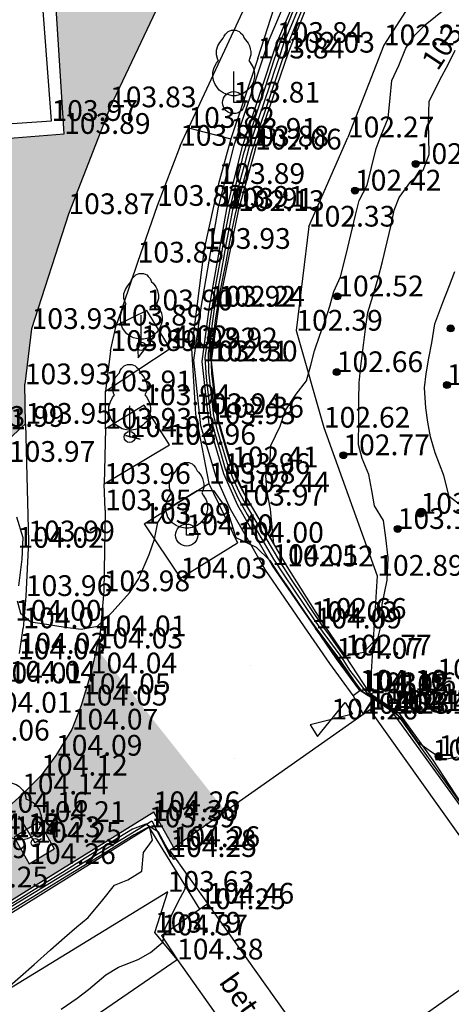
# Model space of a CAD drawing. Units: metres. Extents: x 849640 to 850178, y 298045 to 298967.
# Drawn here: x 849970 to 849986, y 298271 to 298307 of the extents above; entities that cross this region are included whole.
import ezdxf
from ezdxf.lldxf.tags import DXFTag

# ---------------------------------------------------------------- set-up
doc = ezdxf.new("R2010")
doc.units = ezdxf.units.M
doc.header["$MEASUREMENT"] = 0
for name, color, linetype in [('BURKOLAT', 129, 'Continuous'), ('DÍSZBURKOLAT', 250, 'Continuous'), ('KERÍTÉS', 130, 'Kerítés'), ('KORLÁT', 251, 'Korlát'), ('MAGASSÁGOK', 253, 'Continuous'), ('NÖVÉNYZET', 3, 'Sz 1.0-1.0'), ('TEREP', 85, 'Continuous'), ('TÁMFAL', 251, 'Continuous'), ('TÖLTÉS RÉZSŰ ALJA', 73, 'Sz 0.5-0.5'), ('TÖLTÉS RÉZSŰ TETEJE', 73, 'Rézsű teteje'), ('TÖRZSÁTMÉRŐ', 15, 'Continuous'), ('VÍZ', 160, 'Sz 3.0-2.0')]:
    doc.layers.add(name, color=color, linetype=linetype)
for name, color, linetype, lineweight in [('SZINTVONALAK', 30, 'Continuous', 25), ('SZINTVONALAK FELEZŐ', 30, 'Continuous', 25), ('ÉPÜLET', 10, 'Continuous', 30)]:
    doc.layers.add(name, color=color, linetype=linetype, lineweight=lineweight)
doc.styles.get("Standard").update_dxf_attribs({"font": 'arial.ttf'})
doc.styles.add('TXT', font='txt.shx')
tags = doc.linetypes.add('Kerítés', pattern='A,2.5,0,["X",TXT,S=0.5,R=0,X=-0.25,Y=-0.25],0', length=2.5).pattern_tags.tags
tags[15:16] = [DXFTag(74, 4), DXFTag(75, 0), DXFTag(340, '0'), DXFTag(46, 1.0), DXFTag(50, 0.0), DXFTag(44, 0.0), DXFTag(45, 0.0)]
tags[4:5] = [DXFTag(74, 4), DXFTag(75, 0), DXFTag(340, '0'), DXFTag(46, 1.0), DXFTag(50, 0.0), DXFTag(44, 0.0), DXFTag(45, 0.0)]
tags = doc.linetypes.add('Korlát', pattern='A,1,0,["O",TXT,S=0.25,R=0,X=0,Y=-0.125],1', length=2).pattern_tags.tags
tags[15:16] = [DXFTag(74, 4), DXFTag(75, 0), DXFTag(340, '0'), DXFTag(46, 1.0), DXFTag(50, 0.0), DXFTag(44, 0.0), DXFTag(45, 0.0)]
tags[4:5] = [DXFTag(74, 4), DXFTag(75, 0), DXFTag(340, '0'), DXFTag(46, 1.0), DXFTag(50, 0.0), DXFTag(44, 0.0), DXFTag(45, 0.0)]
tags = doc.linetypes.add('Rézsű teteje', pattern='A,1,-2,["E",TXT,S=1,R=90,X=0,Y=0],-1', length=4).pattern_tags.tags
tags[15:16] = [DXFTag(74, 4), DXFTag(75, 0), DXFTag(340, '0'), DXFTag(46, 1.0), DXFTag(50, 0.0), DXFTag(44, 0.0), DXFTag(45, 0.0)]
tags[4:5] = [DXFTag(74, 4), DXFTag(75, 0), DXFTag(340, '0'), DXFTag(46, 1.0), DXFTag(50, 0.0), DXFTag(44, 0.0), DXFTag(45, 0.0)]
tags = doc.linetypes.add('Sz 0.5-0.5', pattern=[0.5, 0.25, -0.25]).pattern_tags.tags
tags[6:7] = [DXFTag(74, 4), DXFTag(75, 0), DXFTag(340, '0'), DXFTag(46, 1.0), DXFTag(50, 0.0), DXFTag(44, 0.0), DXFTag(45, 0.0)]
tags[4:5] = [DXFTag(74, 4), DXFTag(75, 0), DXFTag(340, '0'), DXFTag(46, 1.0), DXFTag(50, 0.0), DXFTag(44, 0.0), DXFTag(45, 0.0)]
tags = doc.linetypes.add('Sz 1.0-1.0', pattern=[1, 0.5, -0.5]).pattern_tags.tags
tags[6:7] = [DXFTag(74, 4), DXFTag(75, 0), DXFTag(340, '0'), DXFTag(46, 1.0), DXFTag(50, 0.0), DXFTag(44, 0.0), DXFTag(45, 0.0)]
tags[4:5] = [DXFTag(74, 4), DXFTag(75, 0), DXFTag(340, '0'), DXFTag(46, 1.0), DXFTag(50, 0.0), DXFTag(44, 0.0), DXFTag(45, 0.0)]
tags = doc.linetypes.add('Sz 3.0-2.0', pattern=[2.5, 1.5, -1]).pattern_tags.tags
tags[6:7] = [DXFTag(74, 4), DXFTag(75, 0), DXFTag(340, '0'), DXFTag(46, 1.0), DXFTag(50, 0.0), DXFTag(44, 0.0), DXFTag(45, 0.0)]
tags[4:5] = [DXFTag(74, 4), DXFTag(75, 0), DXFTag(340, '0'), DXFTag(46, 1.0), DXFTag(50, 0.0), DXFTag(44, 0.0), DXFTag(45, 0.0)]

# ---------------------------------------------------------------- blocks, each defined once
blk = doc.blocks.new('Fa')
at = {"color": 0, "linetype": 'Continuous', "lineweight": -2}
for p, q in [((-0.3, 2.475), (-0.2, 2.575)), ((-0.2, 2.575), (-0.075, 2.625)), ((-0.075, 2.625), (0.075, 2.625)), ((0.075, 2.625), (0.2, 2.575)), ((0.2, 2.575), (0.25, 2.525)), ((0.25, 2.525), (0.325, 2.45)), ((-0.575, 2.05), (-0.5, 2.175)), ((-0.5, 2.175), (-0.375, 2.325)), ((-0.375, 2.325), (-0.35, 2.4)), ((-0.35, 2.4), (-0.3, 2.475)), ((0.325, 2.45), (0.375, 2.325)), ((0.375, 2.325), (0.425, 2.275)), ((0.425, 2.275), (0.525, 2.15)), ((0.525, 2.15), (0.575, 2.05)), ((-0.625, 1.9), (-0.575, 2.05)), ((-0.625, 1.725), (-0.625, 1.9)), ((0.575, 2.05), (0.6, 1.95)), ((0.6, 1.95), (0.625, 1.85)), ((0.625, 1.85), (0.625, 1.725)), ((-0.7, 1.275), (-0.625, 1.425)), ((-0.575, 1.55), (-0.625, 1.725)), ((-0.625, 1.425), (-0.55, 1.525)), ((-0.55, 1.525), (-0.575, 1.55)), ((0.575, 1.575), (0.55, 1.525)), ((0.55, 1.525), (0.6, 1.45)), ((0.6, 1.65), (0.575, 1.575)), ((0.625, 1.725), (0.6, 1.65)), ((0.6, 1.45), (0.7, 1.275)), ((-0.75, 1.1), (-0.7, 1.275)), ((-0.75, 0.95), (-0.75, 1.1)), ((0, 0), (0, 1.125)), ((0.7, 1.275), (0.725, 1.2)), ((0.725, 1.2), (0.75, 1.05)), ((-0.725, 0.8), (-0.75, 0.95)), ((-0.675, 0.65), (-0.725, 0.8)), ((0.7, 0.725), (0.65, 0.625)), ((0.725, 0.825), (0.7, 0.725)), ((0.75, 0.925), (0.725, 0.825)), ((0.75, 1.05), (0.75, 1)), ((0.75, 1), (0.75, 0.925)), ((-0.525, 0.45), (-0.675, 0.65)), ((-0.375, 0.35), (-0.525, 0.45)), ((0.475, 0.425), (0.375, 0.35)), ((0.55, 0.5), (0.475, 0.425)), ((0.6, 0.55), (0.55, 0.5)), ((0.65, 0.625), (0.6, 0.55)), ((-0.275, 0.3), (-0.375, 0.35)), ((-0.175, 0.275), (-0.275, 0.3)), ((-0.05, 0.25), (-0.175, 0.275)), ((0, 0.25), (-0.05, 0.25)), ((0.075, 0.25), (0, 0.25)), ((0.262, 0), (0, 0)), ((0.2, 0.275), (0.075, 0.25)), ((0.275, 0.3), (0.2, 0.275)), ((0.325, 0.325), (0.275, 0.3)), ((0.375, 0.35), (0.325, 0.325))]:
    blk.add_line(p, q, dxfattribs=at)
blk = doc.blocks.new('Tereppont')
at = {"linetype": 'Continuous', "lineweight": -2}
blk.add_hatch(color=0, dxfattribs=at).paths.add_polyline_path([(0.125, 0, 1), (-0.125, 0, 1)])
at = {"color": 0, "linetype": 'Continuous', "lineweight": -2}
blk.add_circle((0, 0), 0.125, dxfattribs=at)
blk = doc.blocks.new('Elzáró')
at = {"color": 0, "linetype": 'Continuous', "lineweight": -2}
for p, q in [((0.75, -0.25), (-0.75, 0.25)), ((-0.75, 0.25), (-0.75, -0.25)), ((-0.75, -0.25), (0.75, 0.25)), ((0.75, 0.25), (0.75, -0.25))]:
    blk.add_line(p, q, dxfattribs=at)

msp = doc.modelspace()

# ---------------------------------------------------------------- hatches: boundary and pattern name
at = {"layer": 'BURKOLAT'}
h = msp.add_hatch(dxfattribs=at)
h.set_pattern_fill('STIPPLE', color=256, scale=15, angle=132.1182, style=0)
h.set_pattern_definition([(132.12, (849976.851, 298278.261), (-11.126, -10.06), [0, -15]), (132.12, (849973.409, 298281.62), (-11.126, -10.06), [0, -15]), (132.12, (849972.772, 298277.404), (-11.126, -10.06), [0, -15]), (132.12, (849968.779, 298278.243), (-11.126, -10.06), [0, -15]), (132.12, (849970.727, 298274.746), (-11.1264, -10.06), [0, -15]), (132.12, (849967.252, 298273.222), (-11.1264, -10.06), [0, -15]), (132.12, (849966.657, 298269.853), (-11.1264, -10.06), [0, -15]), (132.12, (849963.66, 298273.615), (-11.1264, -10.06), [0, -15]), (132.12, (849960.801, 298275.883), (-11.1264, -10.06), [0, -15]), (132.12, (849962.264, 298279.633), (-11.1264, -10.06), [0, -15]), (132.12, (849960.475, 298282.059), (-11.1264, -10.06), [0, -15]), (132.12, (849964.48, 298285.68), (-11.126, -10.06), [0, -15]), (132.12, (849967.626, 298284.885), (-11.126, -10.06), [0, -15]), (132.12, (849969.776, 298281.166), (-11.126, -10.06), [0, -15]), (132.12, (849965.962, 298281.358), (-11.126, -10.06), [0, -15]), (132.12, (849965.77, 298277.544), (-11.1264, -10.06), [0, -15]), (132.12, (849967.776, 298287.851), (-11.126, -10.06), [0, -15])])
h.paths.add_polyline_path([(849982.455, 298281.547), (849982.094, 298282.206), (849977.914, 298287.727), (849975.866, 298286.444), (849974.551, 298288.417), (849976.889, 298289.871), (849976.4, 298292.38), (849976.253, 298294.755), (849976.721, 298298.357), (849974.312, 298297.861), (849973.536, 298295.584), (849974.64, 298296.133), (849975.482, 298294.756), (849973.152, 298293.205), (849973.156, 298291.85), (849974.551, 298292.703), (849975.463, 298291.272), (849973.109, 298289.857), (849973.135, 298288.904), (849973.086, 298285.976), (849972.952, 298284.348), (849972.832, 298283.909), (849977.476, 298278.017)])
at = {"layer": 'DÍSZBURKOLAT'}
h = msp.add_hatch(dxfattribs=at)
h.set_pattern_fill('ANCHORLK', color=256, scale=0.1, angle=185.1838, style=0)
h.set_pattern_definition([(203.6188, (849976.55653, 298310.01008), (-0.751621, -0.4650977), [0.25, -1]), (158.6188, (849976.68542, 298310.3393), (-0.393668, -0.0357149), [0.176777, -0.707107]), (248.6188, (849976.5278, 298309.4518), (0.0357149, -0.393668), [0.176777, -0.707107]), (293.6188, (849976.42763, 298309.68086), (0.0357149, -0.39366794), [0.25, -1])])
h.paths.add_polyline_path([(849974.006, 298309.739), (849971.216, 298309.486), (849971.356, 298307.258), (849971.655, 298302.515), (849966.348, 298302.096), (849965.981, 298302.087), (849963.482, 298301.933), (849962.452, 298301.881), (849961.134, 298300.361), (849961.392, 298297.125), (849962.539, 298296.14), (849964.92, 298296.28), (849965.079, 298293.83), (849962.698, 298293.69), (849962.539, 298296.14), (849961.392, 298297.125), (849961.493, 298295.618), (849961.598, 298293.639), (849961.711, 298291.518), (849967.147, 298291.832), (849968.548, 298291.921), (849970.261, 298292.032), (849970.236, 298293.46), (849970.481, 298295.46), (849971.812, 298299.612), (849973.316, 298303.476), (849976.068, 298309.292), (849976.442, 298309.96)])
h = msp.add_hatch(dxfattribs=at)
h.set_pattern_fill('ANCHORLK', color=256, scale=0.1, angle=287.4606, style=0)
h.set_pattern_definition([(305.8956, (849976.36871, 298310.06126), (0.6142822, -0.63553707), [0.25, -1]), (260.8956, (849976.01961, 298310.1172), (0.1186055, -0.3770713), [0.1767767, -0.7071068]), (350.8956, (849976.92033, 298310.1519), (0.3770713, 0.1186055), [0.1767767, -0.7071068]), (35.8956, (849976.71781, 298310.00532), (0.37707127, 0.11860547), [0.25, -1])])
h.paths.add_polyline_path([(849954.045, 298284.552), (849954.57, 298282.943), (849955.901, 298278.841), (849958.376, 298279.516), (849959.836, 298274.942), (849960.753, 298275.494), (849959.321, 298279.794), (849958.877, 298281.244), (849958.249, 298281.193), (849957.773, 298281.371), (849957.562, 298281.723), (849957.531, 298282.031), (849957.263, 298281.907), (849956.851, 298281.927), (849956.529, 298282.174), (849956.084, 298282.933), (849955.983, 298283.433), (849955.756, 298284.051), (849955.704, 298284.762), (849955.866, 298285.234), (849956.153, 298285.486), (849956.459, 298285.551), (849956.365, 298285.853), (849956.425, 298286.198), (849956.746, 298286.598), (849957.324, 298286.982), (849957.929, 298287.083), (849958.522, 298287.35), (849959.216, 298287.356), (849959.706, 298287.206), (849959.949, 298286.954), (849960.041, 298286.651), (849960.331, 298286.769), (849960.71, 298286.722), (849961.109, 298286.422), (849961.465, 298285.805), (849961.624, 298285.166), (849961.821, 298284.695), (849961.879, 298283.817), (849961.751, 298283.432), (849961.421, 298283.184), (849961.13, 298283.137), (849961.277, 298282.864), (849961.3, 298282.454), (849961.006, 298282.04), (849960.458, 298281.73), (849959.657, 298281.507), (849958.877, 298281.244), (849959.321, 298279.794), (849964.434, 298281.331), (849963.165, 298285.615), (849966.776, 298288.85), (849970.261, 298292.032), (849968.548, 298291.921), (849965.931, 298289.468), (849962.818, 298286.652), (849961.882, 298289.831), (849956.763, 298288.203), (849955.291, 298287.767), (849953.398, 298287.208)])
h = msp.add_hatch(dxfattribs=at)
h.set_pattern_fill('APPIANRN', color=256, scale=0.05, angle=34.8202, style=0)
h.set_pattern_definition([(34.8202, (849944.332, 298261.851), (-0.1784384, 0.2565463), []), (124.8202, (849944.332, 298261.851), (-0.3734136, 0.1209331), [0.3125, -0.3125])])
h.paths.add_polyline_path([(849944.332, 298261.851), (849945.371, 298260.263), (849945.661, 298259.832), (849946.499, 298260.397), (849950.019, 298263.507), (849949.468, 298264.418), (849950.377, 298264.978), (849950.928, 298264.067), (849950.019, 298263.507), (849946.499, 298260.397), (849956.601, 298266.64), (849956.882, 298267.762), (849956.33, 298268.689), (849957.24, 298269.228), (849957.792, 298268.301), (849956.882, 298267.762), (849956.601, 298266.64), (849964.841, 298271.749), (849964.475, 298272.431), (849963.58, 298271.904), (849963, 298272.841), (849963.895, 298273.368), (849964.475, 298272.431), (849964.841, 298271.749), (849971.67, 298275.986), (849971.3, 298276.664), (849970.4, 298276.113), (849969.854, 298277.08), (849970.754, 298277.631), (849971.3, 298276.664), (849971.67, 298275.986), (849974.892, 298277.986), (849975.613, 298276.726), (849977.514, 298277.979), (849972.832, 298283.909), (849972.618, 298283.005), (849972.269, 298281.842), (849971.935, 298280.973), (849971.363, 298280.03), (849970.831, 298279.31), (849970.14, 298278.631), (849969.407, 298277.967), (849968.366, 298277.192), (849967.211, 298276.323), (849966.035, 298275.441), (849964.251, 298274.304), (849960.249, 298271.865), (849956.422, 298269.59), (849954.174, 298268.238), (849949.907, 298265.606), (849946.283, 298263.208)])

# ---------------------------------------------------------------- linework, layer by layer
at = {"layer": 'BURKOLAT', "ltscale": 3}
for p, q in [((849976.068, 298309.292), (849973.316, 298303.476)), ((849978.446, 298307.672), (849976.147, 298302.733)), ((849973.316, 298303.476), (849971.812, 298299.612)), ((849975.847, 298302.084), (849975.021, 298299.912)), ((849971.812, 298299.612), (849970.481, 298295.46)), ((849975.021, 298299.912), (849974.312, 298297.861)), ((849974.312, 298297.861), (849973.536, 298295.584)), ((849970.481, 298295.46), (849970.236, 298293.46)), ((849970.261, 298292.032), (849970.367, 298287.778)), ((849973.156, 298291.85), (849973.109, 298289.857)), ((849973.135, 298288.904), (849973.086, 298285.976)), ((849970.367, 298287.778), (849970.275, 298285.803)), ((849970.275, 298285.803), (849970.184, 298284.637)), ((849973.086, 298285.976), (849972.952, 298284.348)), ((849982.094, 298282.206), (849982.337, 298282.382)), ((849982.455, 298281.547), (849982.094, 298282.206))]:
    msp.add_line(p, q, dxfattribs=at)
at = {"layer": 'BURKOLAT'}
for p, q in [((849971.655, 298302.515), (849971.356, 298307.258)), ((849966.348, 298302.096), (849971.655, 298302.515)), ((849975.847, 298302.084), (849976.147, 298302.733)), ((849976.147, 298302.733), (849977.674, 298302.337)), ((849974.64, 298296.133), (849973.536, 298295.584)), ((849975.482, 298294.756), (849974.64, 298296.133)), ((849973.333, 298294.664), (849973.536, 298295.584)), ((849973.152, 298293.205), (849975.482, 298294.756)), ((849973.333, 298294.664), (849973.152, 298293.205)), ((849970.261, 298292.032), (849970.236, 298293.46)), ((849973.156, 298291.85), (849973.152, 298293.205)), ((849974.551, 298292.703), (849973.156, 298291.85)), ((849975.463, 298291.272), (849974.551, 298292.703)), ((849966.776, 298288.85), (849970.261, 298292.032)), ((849973.109, 298289.857), (849975.463, 298291.272)), ((849973.135, 298288.904), (849973.109, 298289.857)), ((849974.551, 298288.417), (849976.889, 298289.871)), ((849974.551, 298288.417), (849975.866, 298286.444)), ((849975.866, 298286.444), (849977.914, 298287.727)), ((849970.048, 298283.72), (849970.184, 298284.637)), ((849972.832, 298283.909), (849972.952, 298284.348)), ((849972.832, 298283.909), (849972.618, 298283.005)), ((849972.618, 298283.005), (849972.269, 298281.842)), ((849972.269, 298281.842), (849971.935, 298280.973)), ((849971.935, 298280.973), (849971.363, 298280.03)), ((849971.363, 298280.03), (849970.831, 298279.31)), ((849970.831, 298279.31), (849970.14, 298278.631)), ((849970.14, 298278.631), (849969.407, 298277.967)), ((849974.892, 298277.986), (849966.692, 298272.897)), ((849975.613, 298276.726), (849974.892, 298277.986)), ((849970.754, 298277.631), (849969.854, 298277.08)), ((849970.754, 298277.631), (849971.3, 298276.664)), ((849969.854, 298277.08), (849970.4, 298276.113)), ((849970.4, 298276.113), (849971.3, 298276.664)), ((849976.545, 298274.478), (849976.843, 298274.679)), ((849975.176, 298273.532), (849976.545, 298274.478)), ((849975.176, 298273.532), (849975.736, 298272.659)), ((849975.736, 298272.659), (849981.907, 298263.955))]:
    msp.add_line(p, q, dxfattribs=at)
at = {"layer": 'KERÍTÉS'}
for p, q in [((849982.421, 298282.35), (849980.74, 298284.63)), ((849983.483, 298281.642), (849982.421, 298282.35)), ((849983.483, 298281.642), (849986.21, 298277.861))]:
    msp.add_line(p, q, dxfattribs=at)
at = {"layer": 'KORLÁT'}
for p, q in [((849978.656, 298305.242), (849979.5, 298307.862)), ((849978.656, 298305.242), (849977.674, 298302.337)), ((849977.674, 298302.337), (849977.239, 298300.705)), ((849977.239, 298300.705), (849976.721, 298298.357)), ((849976.721, 298298.357), (849976.253, 298294.755)), ((849976.253, 298294.755), (849976.4, 298292.38)), ((849976.4, 298292.38), (849976.889, 298289.871)), ((849976.889, 298289.871), (849977.914, 298287.727)), ((849966.804, 298272.791), (849974.83, 298277.671)), ((849974.83, 298277.671), (849975.497, 298276.365))]:
    msp.add_line(p, q, dxfattribs=at)
at = {"layer": 'SZINTVONALAK', "lineweight": 25}
for p, q in [((849980.779, 298284.61), (849981.599, 298283.503)), ((849981.229, 298284.381), (849981.387, 298284.152)), ((849982.297, 298282.479), (849982.453, 298282.343)), ((849983.447, 298281.688), (849983.541, 298281.629)), ((849983.79, 298281.418), (849984.421, 298280.532)), ((849985.058, 298280.082), (849985.218, 298279.867))]:
    msp.add_line(p, q, dxfattribs=at)
at = {"layer": 'SZINTVONALAK'}
for points in [[(849980.07, 298306.951), (849979.844, 298306.394), (849979.585, 298305.768), (849979.419, 298305.286), (849979.233, 298304.732), (849979.07, 298304.235), (849978.883, 298303.679), (849978.67, 298303.038), (849978.485, 298302.494), (849978.325, 298302.006), (849978.179, 298301.452), (849978.031, 298300.89), (849977.885, 298300.324), (849977.741, 298299.766), (849977.631, 298299.19), (849977.515, 298298.569), (849977.415, 298298.016), (849977.288, 298297.347), (849977.186, 298296.808), (849977.088, 298296.268), (849977.021, 298295.756), (849976.953, 298295.24), (849976.865, 298294.577), (849976.872, 298293.902), (849976.932, 298293.38), (849976.99, 298292.867), (849977.053, 298292.313), (849977.18, 298291.801), (849977.361, 298291.197), (849977.542, 298290.593), (849977.74, 298290.084), (849977.966, 298289.588), (849978.245, 298289.067), (849978.617, 298288.443), (849978.904, 298287.955), (849979.168, 298287.515), (849979.469, 298287.008), (849979.862, 298286.405), (849980.257, 298285.805), (849980.608, 298285.282), (849980.957, 298284.763), (849981.229, 298284.381)], [(849981.387, 298284.152), (849981.758, 298283.633), (849982.469, 298283.771), (849982.997, 298284.311), (849983.137, 298284.849), (849983.144, 298285.499), (849983.33, 298286.374), (849983.362, 298287.18), (849983.276, 298287.91), (849983.187, 298288.529), (849982.873, 298289.065), (849982.767, 298289.618), (849982.66, 298290.2), (849982.422, 298290.773), (849982.292, 298291.267), (849982.297, 298292.16), (849982.305, 298292.892), (849982.313, 298293.515), (849982.373, 298294.112), (849982.487, 298294.97), (849982.56, 298295.555), (849982.626, 298296.06), (849982.851, 298296.797), (849983.005, 298297.298), (849983.152, 298297.902), (849983.321, 298298.609), (849983.466, 298299.216), (849983.575, 298299.757), (849983.754, 298300.214), (849984.178, 298300.796), (849984.623, 298301.207), (849984.841, 298301.765), (849984.832, 298302.401), (849984.823, 298302.919), (849984.848, 298303.681), (849985.21, 298304.441), (849985.545, 298305.052), (849985.776, 298305.539)], [(849986.034, 298289.036), (849985.564, 298289.397), (849985.371, 298290.16), (849985.056, 298290.982), (849984.891, 298291.554), (849984.8, 298292.084), (849984.717, 298292.604), (849984.675, 298293.336), (849984.734, 298293.833), (849984.836, 298294.399), (849984.938, 298294.957), (849985.041, 298295.646), (849985.335, 298296.416), (849985.573, 298297.029), (849985.772, 298297.54)], [(849969.959, 298285.625), (849970.079, 298285.177), (849970.459, 298284.871), (849971.025, 298284.784), (849971.699, 298284.682), (849972.274, 298284.599), (849972.861, 298284.71), (849973.398, 298285.216), (849974.023, 298285.922), (849974.35, 298286.437), (849974.724, 298287.299), (849974.922, 298287.861), (849975.037, 298288.456), (849975.354, 298288.937), (849976, 298289.341), (849976.468, 298289.615), (849977.055, 298289.617), (849977.424, 298289.089), (849977.646, 298288.624), (849977.863, 298287.914), (849978.598, 298287.565), (849979.088, 298287.092), (849979.425, 298286.565), (849979.78, 298286.05), (849980.135, 298285.532), (849980.5, 298285.001), (849980.779, 298284.61)], [(849969.943, 298288.672), (849970.17, 298287.916), (849970.127, 298287.138), (849970.009, 298286.17)], [(849981.599, 298283.503), (849981.949, 298282.989), (849982.297, 298282.479), (849982.297, 298282.479)], [(849982.453, 298282.343), (849982.941, 298282.018), (849983.447, 298281.688), (849983.447, 298281.688)], [(849983.541, 298281.629), (849983.79, 298281.418)], [(849984.421, 298280.532), (849984.925, 298280.165), (849985.058, 298280.082)], [(849985.218, 298279.867), (849985.866, 298279.983)], [(849975.688, 298276.318), (849975.625, 298276.276), (849975.318, 298276.79), (849975.063, 298277.266), (849974.609, 298277.548), (849974.127, 298277.377), (849973.628, 298277.07), (849973.109, 298276.746), (849972.612, 298276.44), (849972.091, 298276.115), (849971.596, 298275.81), (849971.073, 298275.485), (849970.58, 298275.181), (849970.055, 298274.854), (849969.564, 298274.551), (849969.037, 298274.223), (849968.548, 298273.921), (849968.02, 298273.592), (849967.732, 298273.416)], [(849971.554, 298270.864), (849972.127, 298271.26), (849972.536, 298271.576), (849973.164, 298272.104), (849973.627, 298272.382), (849974.331, 298272.661), (849974.774, 298272.913), (849975.224, 298273.282), (849975.312, 298273.782), (849975.543, 298274.27), (849975.777, 298274.741), (849976.03, 298275.208), (849976.08, 298275.761)]]:
    msp.add_lwpolyline(points, dxfattribs=at)
for points in [[(849974.306, 298294.951), (849974.332, 298294.42), (849974.641, 298294.822)], [(849973.87, 298291.607), (849974.398, 298291.48), (849973.87, 298291.607)]]:
    msp.add_lwpolyline(points, close=True, dxfattribs=at)
at = {"layer": 'SZINTVONALAK FELEZŐ', "linetype": 'Sz 0.5-0.5'}
for p, q in [((849981.004, 298284.495), (849981.686, 298283.564)), ((849982.1, 298282.957), (849982.582, 298282.314)), ((849983.35, 298281.811), (849983.698, 298281.596))]:
    msp.add_line(p, q, dxfattribs=at)
for points in [[(849979.934, 298306.975), (849979.709, 298306.432), (849979.489, 298305.909), (849979.237, 298305.18), (849979.05, 298304.614), (849978.868, 298304.058), (849978.629, 298303.335), (849978.444, 298302.784), (849978.263, 298302.232), (849978.118, 298301.724), (849977.987, 298301.207), (849977.857, 298300.694), (849977.666, 298299.946), (849977.555, 298299.407), (849977.468, 298298.908), (849977.341, 298298.208), (849977.237, 298297.639), (849977.13, 298297.04), (849977.023, 298296.441), (849976.922, 298295.739), (849976.833, 298295.08), (849976.743, 298294.42), (849976.793, 298293.702), (849976.877, 298292.965), (849976.96, 298292.228), (849977.122, 298291.6), (849977.301, 298291.001), (849977.48, 298290.399), (849977.706, 298289.86), (849977.941, 298289.334), (849978.272, 298288.748), (849978.559, 298288.264), (849978.885, 298287.708), (849979.225, 298287.132), (849979.594, 298286.567), (849979.964, 298286.016), (849980.336, 298285.462), (849980.639, 298285.014), (849981.004, 298284.495), (849981.004, 298284.495)], [(849980.214, 298306.935), (849980.016, 298306.444), (849979.724, 298305.726), (849979.512, 298305.125), (849979.351, 298304.651), (849979.11, 298303.935), (849978.92, 298303.366), (849978.751, 298302.867), (849978.579, 298302.363), (849978.408, 298301.819), (849978.275, 298301.319), (849978.138, 298300.807), (849977.938, 298300.056), (849977.82, 298299.561), (849977.719, 298299.048), (849977.586, 298298.353), (849977.484, 298297.815), (849977.379, 298297.287), (849977.246, 298296.598), (849977.13, 298295.851), (849977.044, 298295.188), (849976.957, 298294.523), (849976.978, 298293.846), (849977.06, 298293.153), (849977.141, 298292.462), (849977.277, 298291.87), (849977.46, 298291.263), (849977.643, 298290.646), (849977.841, 298290.152), (849978.051, 298289.693), (849978.388, 298289.097), (849978.795, 298288.418), (849979.229, 298287.694), (849979.17, 298288.293), (849979.108, 298288.949), (849978.981, 298289.632), (849978.939, 298290.159), (849979.099, 298290.715), (849979.129, 298291.247), (849979.46, 298291.943), (849979.645, 298292.5), (849980.043, 298293.107), (849980.406, 298293.589), (849980.566, 298294.156), (849980.698, 298294.669), (849980.897, 298295.235), (849981.095, 298295.793), (849981.256, 298296.286), (849981.4, 298296.809), (849981.64, 298297.345), (849981.84, 298298.154), (849982.011, 298298.866), (849982.179, 298299.571), (849982.308, 298300.111), (849982.608, 298300.66), (849982.762, 298301.297), (849982.924, 298301.989), (849983.11, 298302.471), (849983.36, 298303.08), (849983.434, 298303.815), (849983.493, 298304.445), (849983.745, 298304.982), (849983.995, 298305.618), (849984.327, 298306.09), (849984.701, 298306.464), (849985.448, 298307.055)], [(849981.686, 298283.564), (849981.963, 298283.125), (849982.1, 298282.957)], [(849982.582, 298282.314), (849983.006, 298282.033), (849983.35, 298281.811)], [(849969.696, 298271.702), (849970.079, 298272.042), (849970.574, 298272.483), (849971.168, 298273.011), (849971.671, 298273.459), (849972.116, 298273.845), (849972.52, 298274.183), (849973.051, 298274.819), (849973.473, 298275.343), (849973.964, 298275.543), (849974.46, 298275.851), (849974.527, 298276.533), (849974.847, 298276.975), (849974.736, 298277.466), (849974.185, 298277.164), (849973.749, 298276.897), (849972.978, 298276.423), (849972.371, 298276.05), (849971.756, 298275.673), (849970.977, 298275.194), (849970.352, 298274.809), (849969.759, 298274.445)]]:
    msp.add_lwpolyline(points, dxfattribs=at)
at = {"layer": 'TÁMFAL'}
for p, q in [((849979.062, 298305.911), (849980.544, 298309.417)), ((849979.343, 298305.805), (849980.818, 298309.294)), ((849979.759, 298305.452), (849981.219, 298309.089)), ((849977.817, 298302.143), (849979.062, 298305.911)), ((849978.105, 298302.059), (849979.343, 298305.805)), ((849978.561, 298301.949), (849979.759, 298305.452)), ((849977.239, 298299.87), (849977.817, 298302.143)), ((849977.533, 298299.807), (849978.105, 298302.059)), ((849978.561, 298301.949), (849977.941, 298299.727)), ((849976.616, 298296.313), (849977.239, 298299.87)), ((849976.912, 298296.267), (849977.533, 298299.807)), ((849977.941, 298299.727), (849977.235, 298296.268)), ((849976.347, 298294.329), (849976.616, 298296.313)), ((849976.644, 298294.289), (849976.912, 298296.267)), ((849977.235, 298296.268), (849976.967, 298294.29)), ((849976.601, 298291.958), (849976.347, 298294.329)), ((849976.896, 298292.017), (849976.644, 298294.289)), ((849976.967, 298294.29), (849977.194, 298292.255)), ((849977.194, 298292.255), (849977.723, 298290.455)), ((849977.143, 298290.114), (849976.601, 298291.958)), ((849977.425, 298290.217), (849976.896, 298292.017)), ((849977.723, 298290.455), (849978.134, 298289.554)), ((849977.661, 298288.938), (849977.143, 298290.114)), ((849977.929, 298289.074), (849977.425, 298290.217)), ((849979.716, 298286.872), (849978.134, 298289.554)), ((849978.923, 298286.763), (849977.661, 298288.938)), ((849979.177, 298286.923), (849977.929, 298289.074)), ((849980.588, 298284.858), (849979.177, 298286.923)), ((849980.9, 298284.978), (849979.716, 298286.872)), ((849980.341, 298284.688), (849978.923, 298286.763)), ((849981.256, 298283.361), (849980.341, 298284.688)), ((849981.501, 298283.534), (849980.588, 298284.858)), ((849981.813, 298283.654), (849980.9, 298284.978)), ((849982.696, 298282.288), (849981.813, 298283.654)), ((849982.094, 298282.206), (849981.256, 298283.361)), ((849982.337, 298282.382), (849981.501, 298283.534)), ((849983.68, 298281.545), (849982.337, 298282.382)), ((849982.696, 298282.288), (849983.285, 298281.894)), ((849983.285, 298281.894), (849983.729, 298281.589)), ((849983.68, 298281.545), (849986.205, 298277.984)), ((849983.729, 298281.589), (849984.97, 298279.862)), ((849984.97, 298279.862), (849986.205, 298277.984)), ((849966.777, 298272.503), (849974.723, 298277.438)), ((849974.723, 298277.438), (849976.545, 298274.478))]:
    msp.add_line(p, q, dxfattribs=at)
at = {"layer": 'TÖLTÉS RÉZSŰ ALJA'}
for p, q in [((849985.432, 298309.224), (849983.206, 298305.718)), ((849983.206, 298305.718), (849981.908, 298302.388)), ((849980.498, 298299.162), (849981.908, 298302.388)), ((849980.498, 298299.162), (849980.044, 298295.399)), ((849980.044, 298295.399), (849981.041, 298291.892)), ((849981.041, 298291.892), (849982.966, 298286.534)), ((849982.966, 298286.534), (849982.696, 298282.288)), ((849975.398, 298275.106), (849967.117, 298270.032)), ((849974.938, 298273.63), (849975.398, 298275.106)), ((849975.736, 298272.659), (849974.938, 298273.63))]:
    msp.add_line(p, q, dxfattribs=at)
at = {"layer": 'TÖLTÉS RÉZSŰ TETEJE'}
msp.add_line((849968.542, 298267.721), (849975.736, 298272.659), dxfattribs=at)
at = {"layer": 'TÖRZSÁTMÉRŐ'}
for centre, radius in [((849977.782, 298303.646), 0.4), ((849974.444, 298294.837), 0.15), ((849974.027, 298291.553), 0.2), ((849976.083, 298288.005), 0.4), ((849970.614, 298276.883), 0.15)]:
    msp.add_circle(centre, radius, dxfattribs=at)
at = {"layer": 'ÉPÜLET'}
for p, q in [((849971.2, 298302.984), (849970.714, 298309.396)), ((849966.333, 298302.653), (849971.2, 298302.984)), ((849975.48, 298276.612), (849982.698, 298281.694)), ((849988.577, 298273.419), (849982.698, 298281.694)), ((849976.843, 298274.679), (849975.48, 298276.612)), ((849981.359, 298268.337), (849976.843, 298274.679)), ((849981.359, 298268.337), (849988.577, 298273.419))]:
    msp.add_line(p, q, dxfattribs=at)

# ---------------------------------------------------------------- block references
at = {"layer": 'NÖVÉNYZET'}
for p in [(849977.782, 298303.646), (849974.444, 298294.837), (849974.027, 298291.553), (849976.083, 298288.005)]:
    msp.add_blockref('Fa', p, dxfattribs=at)
at = {"layer": 'NÖVÉNYZET', "rotation": 31.82414200066908}
msp.add_blockref('Fa', (849970.614, 298276.883), dxfattribs=at)
at = {"layer": 'TEREP'}
for p in [(849984.358, 298301.427), (849982.162, 298300.465), (849981.522, 298296.639), (849985.621, 298295.482), (849981.503, 298293.899), (849985.485, 298293.434), (849981.743, 298290.895), (849984.533, 298288.781), (849983.707, 298288.229), (849985.138, 298282.785), (849983.846, 298282.239), (849985.187, 298280.015)]:
    msp.add_blockref('Tereppont', p, dxfattribs=at)
at = {"layer": 'VÍZ', "rotation": 32.29750919136819}
msp.add_blockref('Elzáró', (849981.311, 298281.338), dxfattribs=at)

# ---------------------------------------------------------------- texts
at = {"layer": 'BURKOLAT'}
msp.add_text('beton burkolat', height=0.75, rotation=305.336, dxfattribs=at).set_placement((849977.22, 298271.836))
at = {"layer": 'MAGASSÁGOK', "color": 253}
for s, p in [('103.84', (849979.343, 298305.805)), ('102.27', (849983.206, 298305.718)), ('103.84', (849978.656, 298305.242)), ('102.03', (849979.759, 298305.452)), ('103.83', (849973.316, 298303.476)), ('103.81', (849977.782, 298303.646)), ('103.97', (849971.2, 298302.984)), ('103.89', (849971.655, 298302.515)), ('103.82', (849976.147, 298302.733)), ('103.81', (849975.847, 298302.084)), ('103.91', (849977.674, 298302.337)), ('103.88', (849978.105, 298302.059)), ('102.27', (849981.908, 298302.388)), ('102.06', (849978.561, 298301.949)), ('102.83', (849984.358, 298301.427)), ('103.89', (849977.239, 298300.705)), ('102.42', (849982.162, 298300.465)), ('103.82', (849975.021, 298299.912)), ('103.87', (849971.812, 298299.612)), ('103.91', (849977.226, 298299.879)), ('103.91', (849977.533, 298299.807)), ('102.13', (849977.941, 298299.727)), ('102.33', (849980.498, 298299.162)), ('103.93', (849976.721, 298298.357)), ('103.85', (849974.312, 298297.861)), ('102.52', (849981.522, 298296.639)), ('103.90', (849974.64, 298296.133)), ('103.92', (849976.912, 298296.267)), ('102.24', (849977.235, 298296.268)), ('103.93', (849970.481, 298295.46)), ('103.89', (849973.536, 298295.584)), ('102.39', (849980.044, 298295.399)), ('103.89', (849973.333, 298294.664)), ('104.02', (849974.444, 298294.837)), ('103.92', (849975.482, 298294.756)), ('103.92', (849976.253, 298294.755)), ('103.91', (849976.644, 298294.289)), ('102.30', (849976.967, 298294.29)), ('102.66', (849981.503, 298293.899)), ('103.93', (849970.236, 298293.46)), ('103.91', (849973.152, 298293.205)), ('104.34', (849985.485, 298293.434)), ('103.94', (849974.551, 298292.703)), ('103.94', (849976.4, 298292.38)), ('102.36', (849977.194, 298292.255)), ('104.01', (849967.147, 298291.832)), ('103.99', (849968.548, 298291.921)), ('103.95', (849970.261, 298292.032)), ('103.93', (849973.156, 298291.85)), ('103.93', (849976.896, 298292.017)), ('102.62', (849981.041, 298291.892)), ('104.02', (849974.027, 298291.553)), ('103.96', (849975.463, 298291.272)), ('103.97', (849969.662, 298290.655)), ('102.77', (849981.743, 298290.895)), ('102.41', (849977.723, 298290.455)), ('103.96', (849977.425, 298290.217)), ('103.96', (849973.109, 298289.857)), ('103.98', (849976.889, 298289.871)), ('102.44', (849978.134, 298289.554)), ('103.95', (849973.135, 298288.904)), ('103.97', (849977.929, 298289.074)), ('103.47', (849984.533, 298288.781)), ('103.99', (849974.551, 298288.417)), ('103.11', (849983.707, 298288.229)), ('104.40', (849976.083, 298288.005)), ('104.02', (849969.969, 298287.548)), ('103.99', (849970.367, 298287.778)), ('104.00', (849977.914, 298287.727)), ('104.01', (849979.177, 298286.923)), ('102.52', (849979.716, 298286.872)), ('104.03', (849975.866, 298286.444)), ('102.89', (849982.966, 298286.534)), ('103.96', (849970.275, 298285.803)), ('103.98', (849973.086, 298285.976)), ('102.66', (849980.9, 298284.978)), ('104.00', (849969.886, 298284.912)), ('104.01', (849970.184, 298284.637)), ('104.03', (849980.588, 298284.858)), ('104.09', (849980.74, 298284.63)), ('104.01', (849972.952, 298284.348)), ('104.03', (849972.832, 298283.909)), ('104.03', (849970.048, 298283.72)), ('104.07', (849981.501, 298283.534)), ('102.77', (849981.813, 298283.654)), ('104.04', (849969.991, 298283.514)), ('104.04', (849972.618, 298283.005)), ('104.01', (849969.189, 298282.647)), ('104.04', (849969.685, 298282.703)), ('103.43', (849985.138, 298282.785)), ('104.05', (849972.379, 298282.252)), ('104.10', (849982.337, 298282.382)), ('104.12', (849982.421, 298282.35)), ('103.06', (849982.696, 298282.288)), ('103.25', (849983.846, 298282.239)), ('104.05', (849972.269, 298281.842)), ('103.16', (849983.285, 298281.894)), ('104.01', (849968.841, 298281.579)), ('104.23', (849982.455, 298281.547)), ('104.24', (849982.698, 298281.694)), ('104.19', (849983.483, 298281.642)), ('104.13', (849983.68, 298281.545)), ('103.40', (849983.729, 298281.589)), ('104.26', (849981.311, 298281.338)), ('104.07', (849971.935, 298280.973)), ('104.06', (849968.015, 298280.576)), ('104.09', (849971.363, 298280.03)), ('103.96', (849985.187, 298280.015)), ('103.96', (849984.97, 298279.862)), ('104.12', (849970.831, 298279.31)), ('104.14', (849970.14, 298278.631)), ('104.16', (849969.407, 298277.967)), ('104.26', (849974.892, 298277.986)), ('104.21', (849970.754, 298277.631)), ('104.30', (849974.83, 298277.671)), ('104.19', (849968.366, 298277.192)), ('104.17', (849968.38, 298277.177)), ('103.39', (849974.723, 298277.438)), ('104.23', (849969.854, 298277.08)), ('104.25', (849970.614, 298276.883)), ('104.28', (849975.48, 298276.612)), ('104.26', (849975.613, 298276.726)), ('104.19', (849967.211, 298276.323)), ('104.26', (849970.4, 298276.113)), ('104.25', (849975.497, 298276.365)), ('104.25', (849967.957, 298275.267)), ('103.63', (849975.398, 298275.106)), ('104.46', (849976.843, 298274.679)), ('104.25', (849976.545, 298274.478)), ('103.79', (849974.938, 298273.63)), ('104.37', (849975.176, 298273.532)), ('104.38', (849975.736, 298272.659))]:
    msp.add_text(s, height=0.75, dxfattribs=at).set_placement(p)
at = {"layer": 'SZINTVONALAK'}
msp.add_text('103', height=0.75, rotation=56.1123, dxfattribs=at).set_placement((849985.145, 298304.762))

doc.saveas('drawing.dxf')
